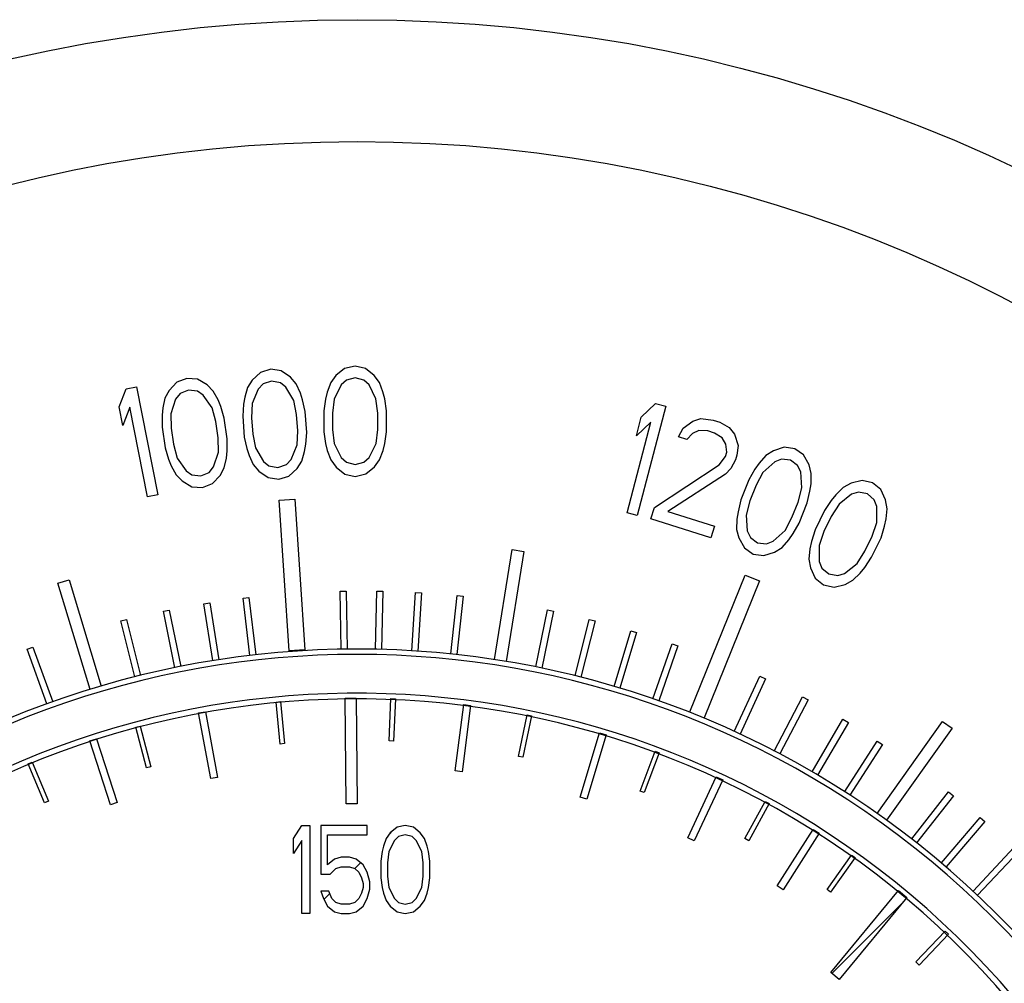
# Model space of a CAD drawing. Units: inches. Extents: x -39.4 to 25.6, y -38.3 to -16.3.
# Drawn here: x -0.6 to 0.8, y -19.9 to -18.6 of the extents above; entities that cross this region are included whole.
import ezdxf

# ---------------------------------------------------------------- set-up
doc = ezdxf.new("R2010")
doc.units = ezdxf.units.IN
doc.header["$LTSCALE"] = 2.42
doc.header["$MEASUREMENT"] = 0
doc.header["$PDMODE"] = 3
doc.header["$PDSIZE"] = 0.3125
doc.layers.get('0').update_dxf_attribs({"linetype": 'CONTINUOUS'})
doc.layers.get('Defpoints').update_dxf_attribs({"linetype": 'CONTINUOUS'})
doc.layers.add('12_COMPONENTS', color=7, linetype='CONTINUOUS')
doc.styles.get("Standard").update_dxf_attribs({"font": 'txt', "width": 0.8})
doc.dimstyles.get("Standard").update_dxf_attribs({"dimtxt": 0.4, "dimasz": 0.75, "dimexe": 0.4, "dimexo": 0.4, "dimgap": 0.09, "dimtad": 0, "dimtih": 1, "dimtoh": 1, "dimzin": 4, "dimdsep": 46, "dimlunit": 4, "dimtxsty": 'Standard', "dimblk": '_FILLED', "dimcen": 0.09, "dimadec": 0, "dimazin": 0, "dimtol": 1, "dimtp": 0.005, "dimtm": 0.005, "dimtfac": 1, "dimtofl": 0, "dimtmove": 0, "dimatfit": 3, "dimldrblk": '_FILLED', "dimfxl": 1, "dimtolj": 1, "dimtzin": 4, "dimarcsym": 0})

# ---------------------------------------------------------------- blocks, each defined once
blk = doc.blocks.new('_FILLED')
at = {"color": 0, "linetype": 'ByBlock'}
blk.add_solid([(0, 0), (-1, 0.1667), (-1, -0.1667)], dxfattribs=at)
blk = doc.blocks.new('*D14')
at = {"color": 0, "lineweight": -2, "transparency": 16777216}
for p, q in [((1.0107, -18.5796), (5.3487, -18.5796)), ((4.9487, -19.3296), (4.9487, -26.5871)), ((4.9487, -34.4246), (4.9487, -27.1671)), ((-2.1299, -35.1746), (5.3487, -35.1746))]:
    blk.add_line(p, q, dxfattribs=at)
at = {"layer": 'Defpoints', "color": 0}
for p in [(0.6107, -18.5796), (4.9487, -18.5796), (-2.5299, -35.1746)]:
    blk.add_point(p, dxfattribs=at)
at = {"color": 0, "lineweight": -2, "transparency": 16777216, "xscale": 0.75, "yscale": 0.75, "zscale": 0.75}
for p, rotation in [((4.9487, -18.5796), 90), ((4.9487, -35.1746), 270)]:
    blk.add_blockref('_FILLED', p, dxfattribs=dict(at, rotation=rotation))
at = {"color": 0, "transparency": 16777216, "insert": (4.9487, -26.8771), "char_height": 0.4, "attachment_point": 5}
blk.add_mtext('\\A1;D', dxfattribs=at)

msp = doc.modelspace()

# ---------------------------------------------------------------- linework, layer by layer
at = {"layer": '12_COMPONENTS', "color": 7, "linetype": 'Continuous'}
for p, q in [((-0.2911, -19.0789), (-0.3027, -19.0897)), ((-0.2766, -19.0745), (-0.2911, -19.0789)), ((-0.2616, -19.0768), (-0.2766, -19.0745)), ((-0.2486, -19.0858), (-0.2616, -19.0768)), ((-0.1719, -19.0734), (-0.1842, -19.0834)), ((-0.1571, -19.0701), (-0.1719, -19.0734)), ((-0.1423, -19.0734), (-0.1571, -19.0701)), ((-0.13, -19.0833), (-0.1423, -19.0734)), ((-0.4096, -19.0929), (-0.4203, -19.1045)), ((-0.3954, -19.0875), (-0.4096, -19.0929)), ((-0.3803, -19.0886), (-0.3954, -19.0875)), ((-0.3667, -19.0967), (-0.3803, -19.0886)), ((-0.3027, -19.0897), (-0.3093, -19.1002)), ((-0.2874, -19.0953), (-0.2943, -19.1025)), ((-0.2754, -19.0911), (-0.2874, -19.0953)), ((-0.2628, -19.0935), (-0.2754, -19.0911)), ((-0.255, -19.0996), (-0.2628, -19.0935)), ((-0.2405, -19.0952), (-0.2486, -19.0858)), ((-0.2346, -19.1081), (-0.2405, -19.0952)), ((-0.1916, -19.0934), (-0.1965, -19.1067)), ((-0.1842, -19.0834), (-0.1916, -19.0934)), ((-0.1694, -19.09), (-0.1768, -19.0967)), ((-0.1571, -19.0867), (-0.1694, -19.09)), ((-0.1448, -19.09), (-0.1571, -19.0867)), ((-0.1373, -19.0966), (-0.1448, -19.09)), ((-0.1226, -19.0933), (-0.13, -19.0833)), ((-0.1176, -19.1065), (-0.1226, -19.0933)), ((-0.4911, -19.1278), (-0.4811, -19.1021)), ((-0.4811, -19.1021), (-0.4666, -19.0993)), ((-0.4666, -19.0993), (-0.4363, -19.2523)), ((-0.4203, -19.1045), (-0.4262, -19.1154)), ((-0.4048, -19.1089), (-0.4111, -19.1166)), ((-0.393, -19.1039), (-0.4048, -19.1089)), ((-0.3804, -19.1054), (-0.393, -19.1039)), ((-0.3721, -19.1109), (-0.3804, -19.1054)), ((-0.3579, -19.1055), (-0.3667, -19.0967)), ((-0.3511, -19.1179), (-0.3579, -19.1055)), ((-0.3093, -19.1002), (-0.3133, -19.1138)), ((-0.2943, -19.1025), (-0.3027, -19.123)), ((-0.2437, -19.1187), (-0.255, -19.0996)), ((-0.2314, -19.1178), (-0.2346, -19.1081)), ((-0.1965, -19.1067), (-0.1989, -19.1166)), ((-0.1768, -19.0967), (-0.1866, -19.1166)), ((-0.1275, -19.1165), (-0.1373, -19.0966)), ((-0.1151, -19.1165), (-0.1176, -19.1065)), ((-0.4262, -19.1154), (-0.4292, -19.1292)), ((-0.4111, -19.1166), (-0.418, -19.1377)), ((-0.3595, -19.1292), (-0.3721, -19.1109)), ((-0.3473, -19.1274), (-0.3511, -19.1179)), ((-0.315, -19.1239), (-0.3162, -19.1407)), ((-0.3133, -19.1138), (-0.315, -19.1239)), ((-0.3027, -19.123), (-0.3037, -19.1431)), ((-0.2398, -19.1384), (-0.2437, -19.1187)), ((-0.2277, -19.1342), (-0.2314, -19.1178)), ((-0.1989, -19.1166), (-0.2014, -19.1332)), ((-0.1866, -19.1166), (-0.1891, -19.1365)), ((-0.125, -19.1364), (-0.1275, -19.1165)), ((-0.1126, -19.1331), (-0.1151, -19.1165)), ((0.2479, -19.1422), (0.2682, -19.1229)), ((0.2682, -19.1229), (0.2826, -19.1266)), ((-0.4859, -19.1539), (-0.4911, -19.1278)), ((-0.476, -19.1282), (-0.4859, -19.1539)), ((-0.4508, -19.2552), (-0.476, -19.1282)), ((-0.4292, -19.1292), (-0.4302, -19.1395)), ((-0.418, -19.1377), (-0.4176, -19.1577)), ((-0.3542, -19.1486), (-0.3595, -19.1292)), ((-0.3425, -19.1435), (-0.3473, -19.1274)), ((-0.2256, -19.164), (-0.2277, -19.1342)), ((-0.2014, -19.1332), (-0.2013, -19.1631)), ((-0.1891, -19.1365), (-0.189, -19.1598)), ((-0.1249, -19.1596), (-0.125, -19.1364)), ((-0.1126, -19.1629), (-0.1126, -19.1331)), ((0.2826, -19.1266), (0.2424, -19.2815)), ((-0.4302, -19.1395), (-0.4303, -19.1562)), ((-0.3508, -19.1716), (-0.3542, -19.1486)), ((-0.3382, -19.1731), (-0.3425, -19.1435)), ((-0.3162, -19.1407), (-0.3141, -19.1705)), ((-0.3037, -19.1431), (-0.302, -19.1662)), ((-0.2381, -19.1616), (-0.2398, -19.1384)), ((0.2281, -19.2778), (0.2614, -19.1492)), ((0.2411, -19.1686), (0.2479, -19.1422)), ((0.2614, -19.1492), (0.2411, -19.1686)), ((0.3073, -19.1578), (0.3209, -19.1478)), ((0.3209, -19.1478), (0.3323, -19.1443)), ((0.3323, -19.1443), (0.3499, -19.1463)), ((0.3499, -19.1463), (0.3593, -19.1492)), ((0.3593, -19.1492), (0.3724, -19.1569)), ((-0.4303, -19.1562), (-0.426, -19.1858)), ((-0.4176, -19.1577), (-0.4143, -19.1807)), ((-0.2391, -19.1816), (-0.2381, -19.1616)), ((-0.2268, -19.1807), (-0.2256, -19.164)), ((-0.2013, -19.1631), (-0.1988, -19.1797)), ((-0.189, -19.1598), (-0.1865, -19.1797)), ((-0.1273, -19.1796), (-0.1249, -19.1596)), ((-0.115, -19.1795), (-0.1126, -19.1629)), ((0.3009, -19.1701), (0.3073, -19.1578)), ((0.3205, -19.1655), (0.3127, -19.1738)), ((0.3296, -19.1613), (0.3205, -19.1655)), ((0.3424, -19.1618), (0.3296, -19.1613)), ((0.3518, -19.1647), (0.3424, -19.1618)), ((0.3626, -19.1717), (0.3518, -19.1647)), ((0.3724, -19.1569), (0.3798, -19.1664)), ((-0.3504, -19.1916), (-0.3508, -19.1716)), ((-0.3382, -19.1898), (-0.3382, -19.1731)), ((-0.3141, -19.1705), (-0.3104, -19.1868)), ((-0.302, -19.1662), (-0.2981, -19.1859)), ((-0.1988, -19.1797), (-0.1964, -19.1896)), ((-0.1865, -19.1797), (-0.1766, -19.1996)), ((-0.1372, -19.1995), (-0.1273, -19.1796)), ((-0.1175, -19.1895), (-0.115, -19.1795)), ((0.3127, -19.1738), (0.3009, -19.1701)), ((0.3676, -19.1804), (0.3626, -19.1717)), ((0.3798, -19.1664), (0.3851, -19.1824)), ((-0.426, -19.1858), (-0.4212, -19.2019)), ((-0.4143, -19.1807), (-0.409, -19.2001)), ((-0.3573, -19.2127), (-0.3504, -19.1916)), ((-0.3392, -19.2001), (-0.3382, -19.1898)), ((-0.3104, -19.1868), (-0.3072, -19.1966)), ((-0.2981, -19.1859), (-0.2868, -19.2051)), ((-0.2475, -19.2022), (-0.2391, -19.1816)), ((-0.2325, -19.2044), (-0.2285, -19.1908)), ((-0.2285, -19.1908), (-0.2268, -19.1807)), ((-0.1964, -19.1896), (-0.1914, -19.2029)), ((-0.1224, -19.2028), (-0.1175, -19.1895)), ((0.3672, -19.1981), (0.3692, -19.1916)), ((0.3692, -19.1916), (0.3676, -19.1804)), ((0.3851, -19.1824), (0.3834, -19.1961)), ((0.4351, -19.1899), (0.4245, -19.1966)), ((0.4504, -19.1849), (0.4351, -19.1899)), ((0.4654, -19.1872), (0.4504, -19.1849)), ((0.4779, -19.1958), (0.4654, -19.1872)), ((-0.4212, -19.2019), (-0.4173, -19.2114)), ((-0.409, -19.2001), (-0.3964, -19.2184)), ((-0.3422, -19.2139), (-0.3392, -19.2001)), ((-0.3072, -19.1966), (-0.3013, -19.2095)), ((-0.2868, -19.2051), (-0.279, -19.2112)), ((-0.2544, -19.2094), (-0.2475, -19.2022)), ((-0.2392, -19.2149), (-0.2325, -19.2044)), ((-0.1914, -19.2029), (-0.184, -19.2129)), ((-0.1766, -19.1996), (-0.1692, -19.2062)), ((-0.1692, -19.2062), (-0.1569, -19.2095)), ((-0.1569, -19.2095), (-0.1446, -19.2062)), ((-0.1446, -19.2062), (-0.1372, -19.1995)), ((-0.1298, -19.2128), (-0.1224, -19.2028)), ((0.3584, -19.2096), (0.3672, -19.1981)), ((0.3813, -19.2026), (0.3749, -19.2148)), ((0.3834, -19.1961), (0.3813, -19.2026)), ((0.4149, -19.2075), (0.4088, -19.2161)), ((0.4245, -19.1966), (0.4149, -19.2075)), ((0.437, -19.2053), (0.4203, -19.2206)), ((0.4464, -19.2017), (0.437, -19.2053)), ((0.4591, -19.203), (0.4464, -19.2017)), ((0.4694, -19.2108), (0.4591, -19.203)), ((0.4857, -19.2099), (0.4779, -19.1958)), ((-0.4173, -19.2114), (-0.4105, -19.2238)), ((-0.3964, -19.2184), (-0.3881, -19.2239)), ((-0.3754, -19.2254), (-0.3637, -19.2204)), ((-0.3637, -19.2204), (-0.3573, -19.2127)), ((-0.3481, -19.2248), (-0.3422, -19.2139)), ((-0.3013, -19.2095), (-0.2932, -19.2189)), ((-0.2932, -19.2189), (-0.2802, -19.2279)), ((-0.279, -19.2112), (-0.2664, -19.2136)), ((-0.2664, -19.2136), (-0.2544, -19.2094)), ((-0.2507, -19.2257), (-0.2392, -19.2149)), ((-0.184, -19.2129), (-0.1717, -19.2228)), ((-0.1421, -19.2227), (-0.1298, -19.2128)), ((0.2668, -19.27), (0.3584, -19.2096)), ((0.3749, -19.2148), (0.3671, -19.2231)), ((0.4088, -19.2161), (0.4002, -19.231)), ((0.4203, -19.2206), (0.4105, -19.2387)), ((0.4738, -19.2198), (0.4694, -19.2108)), ((0.4754, -19.2425), (0.4738, -19.2198)), ((0.4888, -19.2221), (0.4857, -19.2099)), ((-0.4105, -19.2238), (-0.4018, -19.2326)), ((-0.4018, -19.2326), (-0.3882, -19.2407)), ((-0.3881, -19.2239), (-0.3754, -19.2254)), ((-0.3589, -19.2364), (-0.3481, -19.2248)), ((-0.2802, -19.2279), (-0.2652, -19.2301)), ((-0.2652, -19.2301), (-0.2507, -19.2257)), ((-0.1717, -19.2228), (-0.1569, -19.2261)), ((-0.1569, -19.2261), (-0.1421, -19.2227)), ((0.3671, -19.2231), (0.2856, -19.2759)), ((0.4002, -19.231), (0.389, -19.2595)), ((0.4884, -19.2366), (0.4888, -19.2221)), ((0.5606, -19.232), (0.545, -19.2359)), ((0.5754, -19.2354), (0.5606, -19.232)), ((0.5873, -19.2449), (0.5754, -19.2354)), ((-0.3882, -19.2407), (-0.3731, -19.2418)), ((-0.3731, -19.2418), (-0.3589, -19.2364)), ((0.4105, -19.2387), (0.4017, -19.2609)), ((0.4702, -19.2624), (0.4754, -19.2425)), ((0.4829, -19.2637), (0.4869, -19.247)), ((0.4869, -19.247), (0.4884, -19.2366)), ((0.5339, -19.2419), (0.5236, -19.252)), ((0.545, -19.2359), (0.5339, -19.2419)), ((0.5554, -19.2485), (0.5458, -19.2514)), ((0.5681, -19.2507), (0.5554, -19.2485)), ((0.594, -19.2595), (0.5873, -19.2449)), ((-0.4363, -19.2523), (-0.4508, -19.2552)), ((-0.2645, -19.2599), (-0.2422, -19.2585)), ((-0.2503, -19.4732), (-0.2645, -19.2599)), ((-0.2422, -19.2585), (-0.2281, -19.4717)), ((0.389, -19.2595), (0.385, -19.2762)), ((0.4017, -19.2609), (0.3965, -19.2808)), ((0.4614, -19.2845), (0.4702, -19.2624)), ((0.5169, -19.2601), (0.5073, -19.2744)), ((0.5236, -19.252), (0.5169, -19.2601)), ((0.5458, -19.2514), (0.5281, -19.2655)), ((0.5777, -19.2592), (0.5681, -19.2507)), ((0.5814, -19.2685), (0.5777, -19.2592)), ((0.5963, -19.2719), (0.594, -19.2595)), ((0.2616, -19.2862), (0.2668, -19.27)), ((0.2856, -19.2759), (0.3516, -19.2967)), ((0.385, -19.2762), (0.3835, -19.2866)), ((0.4717, -19.2922), (0.4829, -19.2637)), ((0.5073, -19.2744), (0.494, -19.302)), ((0.5281, -19.2655), (0.517, -19.2828)), ((0.5815, -19.2912), (0.5814, -19.2685)), ((0.5948, -19.2863), (0.5963, -19.2719)), ((0.2424, -19.2815), (0.2281, -19.2778)), ((0.3465, -19.313), (0.2616, -19.2862)), ((0.3835, -19.2866), (0.3831, -19.3011)), ((0.3965, -19.2808), (0.3981, -19.3034)), ((0.4516, -19.3026), (0.4614, -19.2845)), ((0.517, -19.2828), (0.5066, -19.3043)), ((0.5749, -19.3107), (0.5815, -19.2912)), ((0.5926, -19.2966), (0.5948, -19.2863)), ((0.3516, -19.2967), (0.3465, -19.313)), ((0.3831, -19.3011), (0.3862, -19.3133)), ((0.3981, -19.3034), (0.4025, -19.3124)), ((0.4349, -19.3179), (0.4516, -19.3026)), ((0.4631, -19.3071), (0.4717, -19.2922)), ((0.494, -19.302), (0.4889, -19.3184)), ((0.5066, -19.3043), (0.5, -19.3238)), ((0.5875, -19.313), (0.5926, -19.2966)), ((0.3862, -19.3133), (0.394, -19.3274)), ((0.4025, -19.3124), (0.4128, -19.3202)), ((0.4255, -19.3215), (0.4349, -19.3179)), ((0.4474, -19.3266), (0.457, -19.3157)), ((0.457, -19.3157), (0.4631, -19.3071)), ((0.4889, -19.3184), (0.4867, -19.3287)), ((0.5645, -19.3322), (0.5749, -19.3107)), ((0.5742, -19.3406), (0.5875, -19.313)), ((0.0405, -19.4855), (0.0655, -19.3297)), ((0.0817, -19.3323), (0.0568, -19.4881)), ((0.0655, -19.3297), (0.0817, -19.3323)), ((0.394, -19.3274), (0.4065, -19.336)), ((0.4128, -19.3202), (0.4255, -19.3215)), ((0.4215, -19.3383), (0.4368, -19.3333)), ((0.4368, -19.3333), (0.4474, -19.3266)), ((0.4867, -19.3287), (0.4852, -19.3431)), ((0.5, -19.3238), (0.5001, -19.3465)), ((0.5535, -19.3495), (0.5645, -19.3322)), ((0.4065, -19.336), (0.4215, -19.3383)), ((0.4852, -19.3431), (0.4875, -19.3555)), ((0.5001, -19.3465), (0.5038, -19.3558)), ((0.5646, -19.3549), (0.5742, -19.3406)), ((0.4875, -19.3555), (0.4942, -19.3701)), ((0.5038, -19.3558), (0.5134, -19.3642)), ((0.5357, -19.3636), (0.5535, -19.3495)), ((0.5579, -19.363), (0.5646, -19.3549)), ((-0.5777, -19.3771), (-0.562, -19.3724)), ((-0.562, -19.3724), (-0.5166, -19.5229)), ((0.3168, -19.5596), (0.3953, -19.3658)), ((0.4154, -19.374), (0.337, -19.5678)), ((0.3953, -19.3658), (0.4154, -19.374)), ((0.4942, -19.3701), (0.5061, -19.3796)), ((0.5134, -19.3642), (0.5261, -19.3665)), ((0.5261, -19.3665), (0.5357, -19.3636)), ((0.5365, -19.3791), (0.5476, -19.3731)), ((0.5476, -19.3731), (0.5579, -19.363)), ((-0.5323, -19.5276), (-0.5777, -19.3771)), ((-0.178, -19.3885), (-0.1695, -19.3884)), ((-0.1769, -19.4708), (-0.178, -19.3885)), ((-0.1695, -19.3884), (-0.1683, -19.4707)), ((-0.1281, -19.4709), (-0.1261, -19.3886)), ((-0.1261, -19.3886), (-0.1176, -19.3888)), ((-0.1176, -19.3888), (-0.1195, -19.4711)), ((0.5061, -19.3796), (0.5209, -19.3829)), ((0.5209, -19.3829), (0.5365, -19.3791)), ((-0.3157, -19.3985), (-0.3073, -19.3975)), ((-0.3063, -19.4796), (-0.3157, -19.3985)), ((-0.3073, -19.3975), (-0.2978, -19.4787)), ((-0.0767, -19.473), (-0.0715, -19.3905)), ((-0.0715, -19.3905), (-0.0629, -19.3911)), ((-0.0629, -19.3911), (-0.0682, -19.4735)), ((-0.0216, -19.4775), (-0.0127, -19.3949)), ((-0.0041, -19.3958), (-0.013, -19.4784)), ((-0.0127, -19.3949), (-0.0041, -19.3958)), ((-0.4285, -19.417), (-0.4202, -19.4153)), ((-0.4124, -19.4969), (-0.4285, -19.417)), ((-0.4202, -19.4153), (-0.404, -19.4952)), ((-0.371, -19.4064), (-0.3626, -19.4051)), ((-0.3583, -19.4869), (-0.371, -19.4064)), ((-0.3626, -19.4051), (-0.3499, -19.4856)), ((0.0987, -19.4958), (0.1152, -19.4151)), ((0.1236, -19.4169), (0.1071, -19.4975)), ((0.1152, -19.4151), (0.1236, -19.4169)), ((-0.4888, -19.4306), (-0.4806, -19.4285)), ((-0.469, -19.5098), (-0.4888, -19.4306)), ((-0.4806, -19.4285), (-0.4607, -19.5078)), ((0.1543, -19.5083), (0.1743, -19.4285)), ((0.1826, -19.4306), (0.1626, -19.5104)), ((0.1743, -19.4285), (0.1826, -19.4306)), ((0.2097, -19.5234), (0.2333, -19.4446)), ((0.2333, -19.4446), (0.2415, -19.447)), ((0.2415, -19.447), (0.2179, -19.5258)), ((-0.6211, -19.4709), (-0.6131, -19.468)), ((-0.5933, -19.5481), (-0.6211, -19.4709)), ((-0.6131, -19.468), (-0.5852, -19.5452)), ((-0.2281, -19.4717), (-0.2503, -19.4732)), ((0.2646, -19.541), (0.2918, -19.4633)), ((0.2999, -19.4661), (0.2727, -19.5438)), ((0.2918, -19.4633), (0.2999, -19.4661)), ((0.3797, -19.5872), (0.416, -19.5088)), ((0.4241, -19.5126), (0.3879, -19.5909)), ((0.416, -19.5088), (0.4241, -19.5126)), ((-0.171, -19.5402), (-0.1554, -19.5401)), ((-0.1699, -19.6897), (-0.171, -19.5402)), ((-0.1554, -19.5401), (-0.1543, -19.6896)), ((-0.1089, -19.6006), (-0.1063, -19.5406)), ((-0.1063, -19.5406), (-0.1001, -19.5408)), ((-0.1001, -19.5408), (-0.1026, -19.6008)), ((0.4364, -19.6149), (0.4765, -19.5383)), ((0.4765, -19.5383), (0.4845, -19.5425)), ((-0.2687, -19.5455), (-0.2625, -19.5449)), ((-0.2632, -19.605), (-0.2687, -19.5455)), ((-0.2625, -19.5449), (-0.257, -19.6044)), ((-0.0155, -19.643), (-0.0033, -19.549)), ((0.0064, -19.5503), (-0.0057, -19.6442)), ((-0.0033, -19.549), (0.0064, -19.5503)), ((0.4845, -19.5425), (0.4444, -19.619)), ((-0.3786, -19.561), (-0.3689, -19.5592)), ((-0.3615, -19.654), (-0.3786, -19.561)), ((-0.3689, -19.5592), (-0.3518, -19.6522)), ((0.0744, -19.6225), (0.0865, -19.5638)), ((0.0926, -19.565), (0.0806, -19.6238)), ((0.0865, -19.5638), (0.0926, -19.565)), ((0.49, -19.6443), (0.5336, -19.57)), ((0.5336, -19.57), (0.5413, -19.5746)), ((-0.4675, -19.5813), (-0.4615, -19.5797)), ((-0.4522, -19.6388), (-0.4675, -19.5813)), ((-0.4615, -19.5797), (-0.4462, -19.6373)), ((0.5413, -19.5746), (0.4977, -19.6489)), ((0.5818, -19.7031), (0.6744, -19.5729)), ((0.688, -19.5826), (0.5954, -19.7127)), ((0.6744, -19.5729), (0.688, -19.5826)), ((-0.5325, -19.6006), (-0.5231, -19.5976)), ((-0.5231, -19.5976), (-0.4939, -19.6878)), ((0.1615, -19.68), (0.1887, -19.5891)), ((0.1982, -19.592), (0.171, -19.6828)), ((0.1887, -19.5891), (0.1982, -19.592)), ((-0.5033, -19.6909), (-0.5325, -19.6006)), ((-0.257, -19.6044), (-0.2632, -19.605)), ((-0.1026, -19.6008), (-0.1089, -19.6006)), ((0.536, -19.6724), (0.5819, -19.601)), ((0.5894, -19.6058), (0.5434, -19.6772)), ((0.5819, -19.601), (0.5894, -19.6058)), ((0.0806, -19.6238), (0.0744, -19.6225)), ((0.2465, -19.6715), (0.2675, -19.6153)), ((0.2733, -19.6175), (0.2523, -19.6737)), ((0.2675, -19.6153), (0.2733, -19.6175)), ((-0.6199, -19.6331), (-0.6141, -19.6307)), ((-0.597, -19.6883), (-0.6199, -19.6331)), ((-0.6141, -19.6307), (-0.5913, -19.6859)), ((-0.4462, -19.6373), (-0.4522, -19.6388)), ((-0.3518, -19.6522), (-0.3615, -19.654)), ((-0.0057, -19.6442), (-0.0155, -19.643)), ((0.314, -19.7377), (0.3543, -19.6514)), ((0.3543, -19.6514), (0.3633, -19.6556)), ((0.3633, -19.6556), (0.323, -19.7419)), ((0.171, -19.6828), (0.1615, -19.68)), ((0.2523, -19.6737), (0.2465, -19.6715)), ((0.6309, -19.7393), (0.683, -19.6727)), ((0.6899, -19.6781), (0.6379, -19.7448)), ((0.683, -19.6727), (0.6899, -19.6781)), ((-0.5913, -19.6859), (-0.597, -19.6883)), ((-0.4939, -19.6878), (-0.5033, -19.6909)), ((-0.1543, -19.6896), (-0.1699, -19.6897)), ((0.3949, -19.7389), (0.4236, -19.6862)), ((0.4291, -19.6892), (0.4004, -19.7419)), ((0.4236, -19.6862), (0.4291, -19.6892)), ((0.6729, -19.7733), (0.7277, -19.709)), ((0.7277, -19.709), (0.7344, -19.7147)), ((-0.2443, -19.7387), (-0.2327, -19.7201)), ((-0.2327, -19.7201), (-0.2211, -19.7201)), ((-0.2211, -19.7201), (-0.2211, -19.8451)), ((-0.2057, -19.7201), (-0.2057, -19.7893)), ((-0.1401, -19.7201), (-0.2057, -19.7201)), ((-0.1401, -19.7334), (-0.1401, -19.7201)), ((-0.0976, -19.7228), (-0.1072, -19.7307)), ((-0.086, -19.7201), (-0.0976, -19.7228)), ((-0.0744, -19.7228), (-0.086, -19.7201)), ((-0.0648, -19.7307), (-0.0744, -19.7228)), ((0.7344, -19.7147), (0.6796, -19.779)), ((-0.196, -19.776), (-0.196, -19.7334)), ((-0.196, -19.7334), (-0.1401, -19.7334)), ((-0.1072, -19.7307), (-0.113, -19.7387)), ((-0.0956, -19.7361), (-0.1014, -19.7414)), ((-0.086, -19.7334), (-0.0956, -19.7361)), ((-0.0763, -19.7361), (-0.086, -19.7334)), ((-0.0706, -19.7414), (-0.0763, -19.7361)), ((-0.059, -19.7387), (-0.0648, -19.7307)), ((0.4406, -19.8059), (0.4915, -19.7259)), ((0.4998, -19.7312), (0.449, -19.8112)), ((0.4915, -19.7259), (0.4998, -19.7312)), ((-0.2443, -19.76), (-0.2443, -19.7387)), ((-0.2327, -19.7414), (-0.2443, -19.76)), ((-0.2327, -19.8451), (-0.2327, -19.7414)), ((-0.1169, -19.7494), (-0.1188, -19.7573)), ((-0.113, -19.7387), (-0.1169, -19.7494)), ((-0.1014, -19.7414), (-0.1092, -19.7573)), ((-0.0628, -19.7573), (-0.0706, -19.7414)), ((-0.0551, -19.7494), (-0.059, -19.7387)), ((-0.0532, -19.7573), (-0.0551, -19.7494)), ((0.323, -19.7419), (0.314, -19.7377)), ((0.4004, -19.7419), (0.3949, -19.7389)), ((0.7178, -19.8131), (0.7756, -19.7514)), ((-0.1767, -19.7653), (-0.1864, -19.768)), ((-0.1651, -19.7653), (-0.1767, -19.7653)), ((-0.1555, -19.768), (-0.1651, -19.7653)), ((-0.1188, -19.7573), (-0.1207, -19.7706)), ((-0.1092, -19.7573), (-0.1111, -19.7733)), ((-0.0609, -19.7733), (-0.0628, -19.7573)), ((-0.0512, -19.7706), (-0.0532, -19.7573)), ((0.511, -19.8111), (0.5458, -19.7621)), ((0.5458, -19.7621), (0.5509, -19.7658)), ((0.782, -19.7574), (0.7242, -19.8191)), ((-0.1864, -19.768), (-0.196, -19.776)), ((-0.1845, -19.7813), (-0.1767, -19.7786)), ((-0.1767, -19.7786), (-0.1651, -19.7786)), ((-0.1651, -19.7786), (-0.1574, -19.7813)), ((-0.1458, -19.776), (-0.1555, -19.768)), ((-0.1401, -19.7866), (-0.1458, -19.776)), ((-0.1207, -19.7706), (-0.1207, -19.7946)), ((-0.1111, -19.7733), (-0.1111, -19.7919)), ((-0.0609, -19.7919), (-0.0609, -19.7733)), ((-0.0512, -19.7946), (-0.0512, -19.7706)), ((0.5509, -19.7658), (0.5161, -19.8147)), ((-0.2057, -19.7893), (-0.1922, -19.7893)), ((-0.1922, -19.7893), (-0.1845, -19.7813)), ((-0.1574, -19.7813), (-0.1516, -19.7866)), ((-0.1516, -19.7866), (-0.1478, -19.7946)), ((-0.1362, -19.7999), (-0.1401, -19.7866)), ((-0.1111, -19.7919), (-0.1092, -19.8079)), ((-0.0628, -19.8079), (-0.0609, -19.7919)), ((-0.1478, -19.7946), (-0.1458, -19.8026)), ((-0.1458, -19.8026), (-0.1458, -19.8079)), ((-0.1362, -19.8105), (-0.1362, -19.7999)), ((-0.1207, -19.7946), (-0.1188, -19.8079)), ((-0.0532, -19.8079), (-0.0512, -19.7946)), ((0.449, -19.8112), (0.4406, -19.8059)), ((-0.2057, -19.8132), (-0.2018, -19.8238)), ((-0.1941, -19.8132), (-0.2057, -19.8132)), ((-0.1902, -19.8238), (-0.1941, -19.8132)), ((-0.1478, -19.8159), (-0.1516, -19.8238)), ((-0.1458, -19.8079), (-0.1478, -19.8159)), ((-0.1401, -19.8238), (-0.1362, -19.8105)), ((-0.1188, -19.8079), (-0.1169, -19.8159)), ((-0.1169, -19.8159), (-0.113, -19.8265)), ((-0.1092, -19.8079), (-0.1014, -19.8238)), ((-0.0706, -19.8238), (-0.0628, -19.8079)), ((-0.059, -19.8265), (-0.0551, -19.8159)), ((-0.0551, -19.8159), (-0.0532, -19.8079)), ((0.5161, -19.8147), (0.511, -19.8111)), ((0.5162, -19.9284), (0.6121, -19.8124)), ((0.6121, -19.8124), (0.6242, -19.8224)), ((-0.2018, -19.8238), (-0.196, -19.8345)), ((-0.196, -19.8345), (-0.1864, -19.8425)), ((-0.1845, -19.8292), (-0.1902, -19.8238)), ((-0.1767, -19.8318), (-0.1845, -19.8292)), ((-0.1651, -19.8318), (-0.1767, -19.8318)), ((-0.1574, -19.8292), (-0.1651, -19.8318)), ((-0.1516, -19.8238), (-0.1574, -19.8292)), ((-0.1555, -19.8425), (-0.1458, -19.8345)), ((-0.1458, -19.8345), (-0.1401, -19.8238)), ((-0.113, -19.8265), (-0.1072, -19.8345)), ((-0.1072, -19.8345), (-0.0976, -19.8425)), ((-0.1014, -19.8238), (-0.0956, -19.8292)), ((-0.0956, -19.8292), (-0.086, -19.8318)), ((-0.086, -19.8318), (-0.0763, -19.8292)), ((-0.0763, -19.8292), (-0.0706, -19.8238)), ((-0.0744, -19.8425), (-0.0648, -19.8345)), ((-0.0648, -19.8345), (-0.059, -19.8265)), ((0.6242, -19.8224), (0.5283, -19.9384)), ((-0.2211, -19.8451), (-0.2327, -19.8451)), ((-0.1864, -19.8425), (-0.1767, -19.8451)), ((-0.1767, -19.8451), (-0.1651, -19.8451)), ((-0.1651, -19.8451), (-0.1555, -19.8425)), ((-0.0976, -19.8425), (-0.086, -19.8451)), ((-0.086, -19.8451), (-0.0744, -19.8425)), ((0.6369, -19.9135), (0.6783, -19.87)), ((0.6828, -19.8743), (0.6415, -19.9178)), ((0.6783, -19.87), (0.6828, -19.8743)), ((0.6415, -19.9178), (0.6369, -19.9135)), ((0.5283, -19.9384), (0.5162, -19.9284))]:
    msp.add_line(p, q, dxfattribs=at)
at = {"layer": '12_COMPONENTS', "color": 2, "linetype": 'Continuous'}
for p, q in [((-0.1085, -19.7324), (-0.1046, -19.7285)), ((-0.1574, -19.7813), (-0.1492, -19.7732)), ((-0.2011, -19.8251), (-0.1928, -19.8168)), ((0.5178, -19.9297), (0.6196, -19.8279))]:
    msp.add_line(p, q, dxfattribs=at)
at = {"layer": '12_COMPONENTS', "color": 7, "linetype": 'Continuous'}
msp.add_circle((-0.1543, -20.7521), 2.1725, dxfattribs=at)
at = {"layer": '12_COMPONENTS', "color": 40, "linetype": 'Continuous'}
msp.add_circle((-0.1543, -20.7521), 2, dxfattribs=at)
at = {"layer": '12_COMPONENTS', "color": 7, "linetype": 'Continuous'}
for radius, start, end in [(1.2815, 327.107, 212.893), (1.274, 327.107, 212.893), (1.219, 318.3049, 212.6319), (1.211, 318.2995, 212.6377)]:
    msp.add_arc((-0.1543, -20.7521), radius, start, end, dxfattribs=at)

# ---------------------------------------------------------------- dimensions: what is measured, and where the dimension line sits
at = {"color": 2}
dim = msp.add_linear_dim(base=(4.9487, -18.5796), p1=(-2.5299, -35.1746), p2=(0.6107, -18.5796), angle=90, text='D', dimstyle='Standard', dxfattribs=at)
dim.commit()
dim.dimension.update_dxf_attribs({"geometry": '*D14', "text_midpoint": (4.9487, -26.8771)})

doc.saveas('drawing.dxf')
